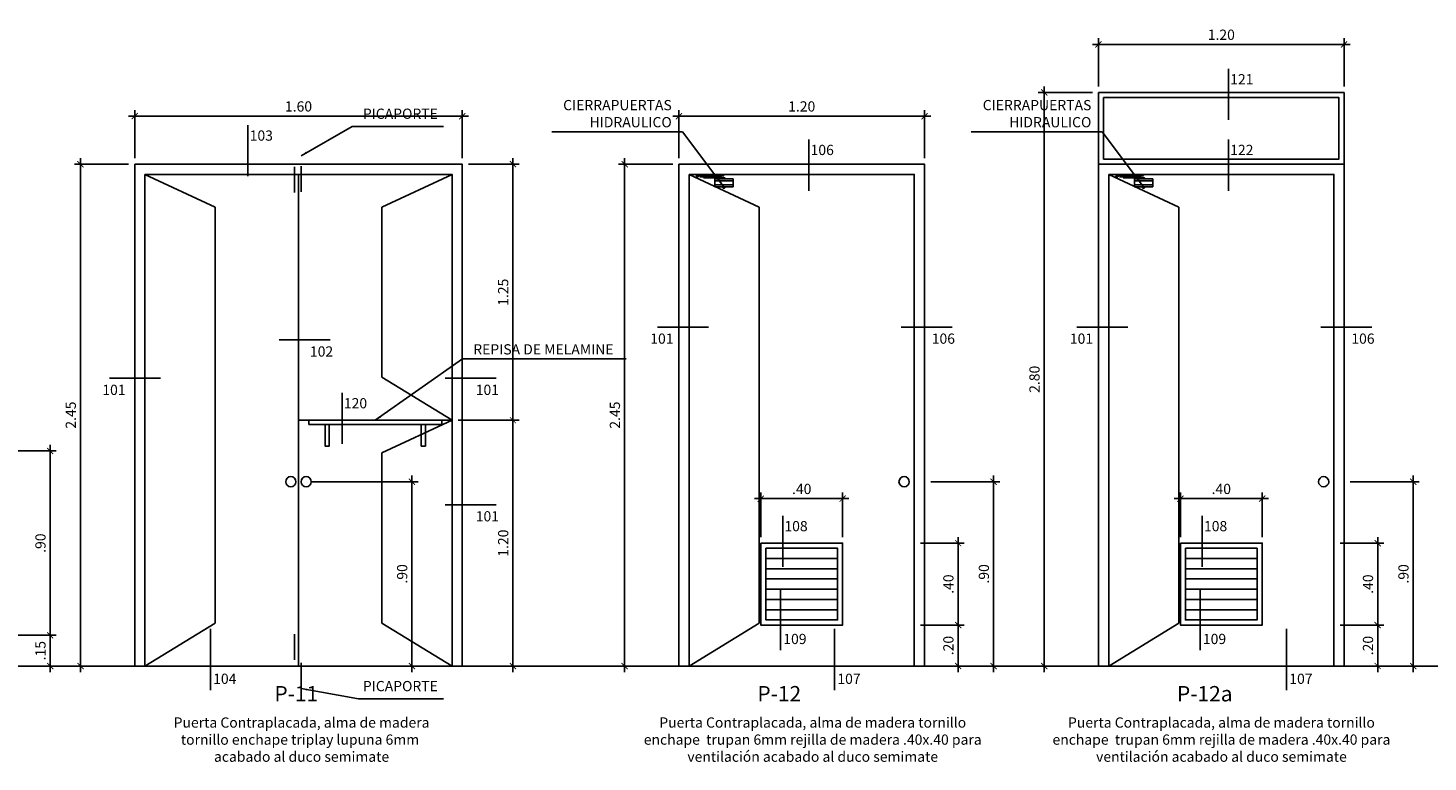
# Model space of a CAD drawing. Extents: x 23 to 207, y 74 to 137.
# Drawn here: x 177 to 184, y 92 to 96 of the extents above; entities that cross this region are included whole.
import ezdxf

# ---------------------------------------------------------------- set-up
doc = ezdxf.new("R2010")
doc.units = 0
doc.header["$MEASUREMENT"] = 0
doc.header["$PDMODE"] = 2
doc.linetypes.add('HIDDEN', pattern=[0.375, 0.25, -0.125])
doc.linetypes.add('HIDDEN2', pattern=[0.1875, 0.125, -0.0625])
doc.layers.get('0').update_dxf_attribs({"linetype": 'CONTINUOUS'})
doc.layers.get('Defpoints').update_dxf_attribs({"linetype": 'CONTINUOUS'})
for name, color, linetype in [('0011Linea Punteada', 1, 'HIDDEN'), ('1 Letras', 3, 'CONTINUOUS'), ('1 Muros', 6, 'CONTINUOUS'), ('1- 015', 30, 'CONTINUOUS'), ('1-01', 1, 'CONTINUOUS'), ('1-02', 2, 'CONTINUOUS'), ('cotas', 1, 'CONTINUOUS'), ('TEXTO4', 2, 'CONTINUOUS')]:
    doc.layers.add(name, color=color, linetype=linetype)
doc.styles.add('50TEXTO15', font='romans.shx', dxfattribs={"height": 0.15})
doc.styles.add('ROMANS', font='ARIAL.TTF')
doc.dimstyles.new('1-25', dxfattribs={"dimtxt": 0.05, "dimasz": 0.03, "dimexe": 0.03, "dimexo": 0.03, "dimgap": 0.022, "dimtad": 1, "dimzin": 4, "dimdsep": 46, "dimtxsty": 'ROMANS', "dimblk": 'ARCHTICK', "dimcen": 0.03, "dimdle": 0.03, "dimclrd": 1, "dimclre": 1, "dimclrt": 2, "dimadec": 0, "dimazin": 0, "dimtm": 1e-09, "dimtfac": 1, "dimtmove": 2, "dimatfit": 3, "dimfxl": 1, "dimtolj": 1, "dimtzin": 0, "dimarcsym": 0})

# ---------------------------------------------------------------- blocks, each defined once
blk = doc.blocks.new('_ARCHTICK')
at = {"color": 0, "linetype": 'ByBlock', "ltscale": 15, "const_width": 0.15}
blk.add_lwpolyline([(-0.5, -0.5), (0.5, 0.5)], dxfattribs=at)
blk = doc.blocks.new('*D38')
at = {"layer": 'cotas', "color": 1, "linetype": 'Continuous', "lineweight": -2}
for p, q in [((177.8439, 95.0977), (179.5039, 95.0977)), ((177.8739, 94.893), (177.8739, 95.1277)), ((179.4739, 94.893), (179.4739, 95.1277))]:
    blk.add_line(p, q, dxfattribs=at)
at = {"layer": 'Defpoints', "color": 0, "linetype": 'Continuous'}
for p in [(179.4739, 95.0977), (177.8739, 94.863), (179.4739, 94.863)]:
    blk.add_point(p, dxfattribs=at)
at = {"layer": 'cotas', "color": 1, "linetype": 'Continuous', "lineweight": -2, "xscale": 0.03, "yscale": 0.03, "zscale": 0.03, "rotation": 180}
blk.add_blockref('_ARCHTICK', (177.8739, 95.0977), dxfattribs=at)
at = {"layer": 'cotas', "color": 1, "linetype": 'Continuous', "lineweight": -2, "xscale": 0.03, "yscale": 0.03, "zscale": 0.03}
blk.add_blockref('_ARCHTICK', (179.4739, 95.0977), dxfattribs=at)
at = {"layer": 'cotas', "color": 2, "linetype": 'Continuous', "insert": (178.6739, 95.1452), "char_height": 0.05, "attachment_point": 5, "style": 'ROMANS'}
blk.add_mtext('\\A1;1.60', dxfattribs=at)
blk = doc.blocks.new('*D39')
at = {"layer": 'cotas', "color": 1, "linetype": 'Continuous', "lineweight": -2}
for p, q in [((177.6088, 94.893), (177.6088, 92.383)), ((177.8439, 94.863), (177.5788, 94.863)), ((177.8439, 92.413), (177.5788, 92.413))]:
    blk.add_line(p, q, dxfattribs=at)
at = {"layer": 'Defpoints', "color": 0, "linetype": 'Continuous'}
for p in [(177.8739, 94.863), (177.6088, 92.413), (177.8739, 92.413)]:
    blk.add_point(p, dxfattribs=at)
at = {"layer": 'cotas', "color": 1, "linetype": 'Continuous', "lineweight": -2, "xscale": 0.03, "yscale": 0.03, "zscale": 0.03}
for p, rotation in [((177.6088, 94.863), 90), ((177.6088, 92.413), 270)]:
    blk.add_blockref('_ARCHTICK', p, dxfattribs=dict(at, rotation=rotation))
at = {"layer": 'cotas', "color": 2, "linetype": 'Continuous', "insert": (177.5612, 93.638), "char_height": 0.05, "attachment_point": 5, "rotation": 90, "style": 'ROMANS'}
blk.add_mtext('\\A1;2.45', dxfattribs=at)
blk = doc.blocks.new('*D40')
at = {"layer": 'cotas', "color": 1, "linetype": 'Continuous', "lineweight": -2}
for p, q in [((178.7414, 93.313), (179.2579, 93.313)), ((179.2279, 92.383), (179.2279, 93.343)), ((178.8414, 92.413), (179.2579, 92.413))]:
    blk.add_line(p, q, dxfattribs=at)
at = {"layer": 'Defpoints', "color": 0, "linetype": 'Continuous'}
for p in [(178.7114, 93.313), (179.2279, 93.313), (178.8114, 92.413)]:
    blk.add_point(p, dxfattribs=at)
at = {"layer": 'cotas', "color": 1, "linetype": 'Continuous', "lineweight": -2, "xscale": 0.03, "yscale": 0.03, "zscale": 0.03}
for p, rotation in [((179.2279, 93.313), 90), ((179.2279, 92.413), 270)]:
    blk.add_blockref('_ARCHTICK', p, dxfattribs=dict(at, rotation=rotation))
at = {"layer": 'cotas', "color": 2, "linetype": 'Continuous', "insert": (179.1803, 92.863), "char_height": 0.05, "attachment_point": 5, "rotation": 90, "style": 'ROMANS'}
blk.add_mtext('\\A1;.90', dxfattribs=at)
blk = doc.blocks.new('*D181')
at = {"layer": 'cotas', "color": 1, "linetype": 'Continuous', "lineweight": -2}
for p, q in [((179.7214, 92.383), (179.7214, 93.643)), ((179.4539, 93.613), (179.7514, 93.613)), ((179.5039, 92.413), (179.7514, 92.413))]:
    blk.add_line(p, q, dxfattribs=at)
at = {"layer": 'Defpoints', "color": 0, "linetype": 'Continuous'}
for p in [(179.4239, 93.613), (179.7214, 93.613), (179.4739, 92.413)]:
    blk.add_point(p, dxfattribs=at)
at = {"layer": 'cotas', "color": 1, "linetype": 'Continuous', "lineweight": -2, "xscale": 0.03, "yscale": 0.03, "zscale": 0.03}
for p, rotation in [((179.7214, 93.613), 90), ((179.7214, 92.413), 270)]:
    blk.add_blockref('_ARCHTICK', p, dxfattribs=dict(at, rotation=rotation))
at = {"layer": 'cotas', "color": 2, "linetype": 'Continuous', "insert": (179.6739, 93.013), "char_height": 0.05, "attachment_point": 5, "rotation": 90, "style": 'ROMANS'}
blk.add_mtext('\\A1;1.20', dxfattribs=at)
blk = doc.blocks.new('*D41')
at = {"layer": 'cotas', "color": 1, "linetype": 'Continuous', "lineweight": -2}
for p, q in [((179.7214, 93.583), (179.7214, 94.893)), ((179.5039, 94.863), (179.7514, 94.863)), ((179.4539, 93.613), (179.7514, 93.613))]:
    blk.add_line(p, q, dxfattribs=at)
at = {"layer": 'Defpoints', "color": 0, "linetype": 'Continuous'}
for p in [(179.4739, 94.863), (179.7214, 94.863), (179.4239, 93.613)]:
    blk.add_point(p, dxfattribs=at)
at = {"layer": 'cotas', "color": 1, "linetype": 'Continuous', "lineweight": -2, "xscale": 0.03, "yscale": 0.03, "zscale": 0.03}
for p, rotation in [((179.7214, 94.863), 90), ((179.7214, 93.613), 270)]:
    blk.add_blockref('_ARCHTICK', p, dxfattribs=dict(at, rotation=rotation))
at = {"layer": 'cotas', "color": 2, "linetype": 'Continuous', "insert": (179.6739, 94.238), "char_height": 0.05, "attachment_point": 5, "rotation": 90, "style": 'ROMANS'}
blk.add_mtext('\\A1;1.25', dxfattribs=at)
blk = doc.blocks.new('*D43')
at = {"layer": 'cotas', "color": 1, "linetype": 'Continuous', "lineweight": -2}
for p, q in [((177.0643, 93.463), (177.4906, 93.463)), ((177.4606, 92.533), (177.4606, 93.493)), ((177.1643, 92.563), (177.4906, 92.563))]:
    blk.add_line(p, q, dxfattribs=at)
at = {"layer": 'Defpoints', "color": 0, "linetype": 'Continuous'}
for p in [(177.0343, 93.463), (177.4606, 93.463), (177.1343, 92.563)]:
    blk.add_point(p, dxfattribs=at)
at = {"layer": 'cotas', "color": 1, "linetype": 'Continuous', "lineweight": -2, "xscale": 0.03, "yscale": 0.03, "zscale": 0.03}
for p, rotation in [((177.4606, 93.463), 90), ((177.4606, 92.563), 270)]:
    blk.add_blockref('_ARCHTICK', p, dxfattribs=dict(at, rotation=rotation))
at = {"layer": 'cotas', "color": 2, "linetype": 'Continuous', "insert": (177.4131, 93.013), "char_height": 0.05, "attachment_point": 5, "rotation": 90, "style": 'ROMANS'}
blk.add_mtext('\\A1;.90', dxfattribs=at)
blk = doc.blocks.new('*D54')
at = {"layer": 'cotas', "color": 1, "linetype": 'Continuous', "lineweight": -2}
for p, q in [((177.1643, 92.563), (177.4906, 92.563)), ((177.4606, 92.593), (177.4606, 92.383)), ((177.1643, 92.413), (177.4906, 92.413))]:
    blk.add_line(p, q, dxfattribs=at)
at = {"layer": 'Defpoints', "color": 0, "linetype": 'Continuous'}
for p in [(177.1343, 92.563), (177.1343, 92.413), (177.4606, 92.413)]:
    blk.add_point(p, dxfattribs=at)
at = {"layer": 'cotas', "color": 1, "linetype": 'Continuous', "lineweight": -2, "xscale": 0.03, "yscale": 0.03, "zscale": 0.03}
for p, rotation in [((177.4606, 92.563), 90), ((177.4606, 92.413), 270)]:
    blk.add_blockref('_ARCHTICK', p, dxfattribs=dict(at, rotation=rotation))
at = {"layer": 'cotas', "color": 2, "linetype": 'Continuous', "insert": (177.4131, 92.488), "char_height": 0.05, "attachment_point": 5, "rotation": 90, "style": 'ROMANS'}
blk.add_mtext('\\A1;.15', dxfattribs=at)
blk = doc.blocks.new('*D77')
at = {"layer": 'cotas', "color": 1, "linetype": 'Continuous', "lineweight": -2}
for p, q in [((180.5024, 95.0977), (181.7624, 95.0977)), ((180.5324, 94.893), (180.5324, 95.1277)), ((181.7324, 94.893), (181.7324, 95.1277))]:
    blk.add_line(p, q, dxfattribs=at)
at = {"layer": 'Defpoints', "color": 0, "linetype": 'Continuous'}
for p in [(181.7324, 95.0977), (180.5324, 94.863), (181.7324, 94.863)]:
    blk.add_point(p, dxfattribs=at)
at = {"layer": 'cotas', "color": 1, "linetype": 'Continuous', "lineweight": -2, "xscale": 0.03, "yscale": 0.03, "zscale": 0.03, "rotation": 180}
blk.add_blockref('_ARCHTICK', (180.5324, 95.0977), dxfattribs=at)
at = {"layer": 'cotas', "color": 1, "linetype": 'Continuous', "lineweight": -2, "xscale": 0.03, "yscale": 0.03, "zscale": 0.03}
blk.add_blockref('_ARCHTICK', (181.7324, 95.0977), dxfattribs=at)
at = {"layer": 'cotas', "color": 2, "linetype": 'Continuous', "insert": (181.1324, 95.1452), "char_height": 0.05, "attachment_point": 5, "style": 'ROMANS'}
blk.add_mtext('\\A1;1.20', dxfattribs=at)
blk = doc.blocks.new('*D78')
at = {"layer": 'cotas', "color": 1, "linetype": 'Continuous', "lineweight": -2}
for p, q in [((180.2673, 94.893), (180.2673, 92.383)), ((180.5024, 94.863), (180.2373, 94.863)), ((180.5024, 92.413), (180.2373, 92.413))]:
    blk.add_line(p, q, dxfattribs=at)
at = {"layer": 'Defpoints', "color": 0, "linetype": 'Continuous'}
for p in [(180.5324, 94.863), (180.2673, 92.413), (180.5324, 92.413)]:
    blk.add_point(p, dxfattribs=at)
at = {"layer": 'cotas', "color": 1, "linetype": 'Continuous', "lineweight": -2, "xscale": 0.03, "yscale": 0.03, "zscale": 0.03}
for p, rotation in [((180.2673, 94.863), 90), ((180.2673, 92.413), 270)]:
    blk.add_blockref('_ARCHTICK', p, dxfattribs=dict(at, rotation=rotation))
at = {"layer": 'cotas', "color": 2, "linetype": 'Continuous', "insert": (180.2197, 93.638), "char_height": 0.05, "attachment_point": 5, "rotation": 90, "style": 'ROMANS'}
blk.add_mtext('\\A1;2.45', dxfattribs=at)
blk = doc.blocks.new('*D79')
at = {"layer": 'cotas', "color": 1, "linetype": 'Continuous', "lineweight": -2}
for p, q in [((181.7124, 92.613), (181.9266, 92.613)), ((181.8966, 92.383), (181.8966, 92.643)), ((181.8624, 92.413), (181.9266, 92.413))]:
    blk.add_line(p, q, dxfattribs=at)
at = {"layer": 'Defpoints', "color": 0, "linetype": 'Continuous'}
for p in [(181.6824, 92.613), (181.8966, 92.613), (181.8324, 92.413)]:
    blk.add_point(p, dxfattribs=at)
at = {"layer": 'cotas', "color": 1, "linetype": 'Continuous', "lineweight": -2, "xscale": 0.03, "yscale": 0.03, "zscale": 0.03}
for p, rotation in [((181.8966, 92.613), 90), ((181.8966, 92.413), 270)]:
    blk.add_blockref('_ARCHTICK', p, dxfattribs=dict(at, rotation=rotation))
at = {"layer": 'cotas', "color": 2, "linetype": 'Continuous', "insert": (181.849, 92.513), "char_height": 0.05, "attachment_point": 5, "rotation": 90, "style": 'ROMANS'}
blk.add_mtext('\\A1;.20', dxfattribs=at)
blk = doc.blocks.new('*D80')
at = {"layer": 'cotas', "color": 1, "linetype": 'Continuous', "lineweight": -2}
for p, q in [((181.8966, 92.583), (181.8966, 93.043)), ((181.7124, 93.013), (181.9266, 93.013)), ((181.7124, 92.613), (181.9266, 92.613))]:
    blk.add_line(p, q, dxfattribs=at)
at = {"layer": 'Defpoints', "color": 0, "linetype": 'Continuous'}
for p in [(181.6824, 93.013), (181.8966, 93.013), (181.6824, 92.613)]:
    blk.add_point(p, dxfattribs=at)
at = {"layer": 'cotas', "color": 1, "linetype": 'Continuous', "lineweight": -2, "xscale": 0.03, "yscale": 0.03, "zscale": 0.03}
for p, rotation in [((181.8966, 93.013), 90), ((181.8966, 92.613), 270)]:
    blk.add_blockref('_ARCHTICK', p, dxfattribs=dict(at, rotation=rotation))
at = {"layer": 'cotas', "color": 2, "linetype": 'Continuous', "insert": (181.849, 92.813), "char_height": 0.05, "attachment_point": 5, "rotation": 90, "style": 'ROMANS'}
blk.add_mtext('\\A1;.40', dxfattribs=at)
blk = doc.blocks.new('*D81')
at = {"layer": 'cotas', "color": 1, "linetype": 'Continuous', "lineweight": -2}
for p, q in [((181.7624, 93.313), (182.0998, 93.313)), ((182.0698, 92.383), (182.0698, 93.343)), ((181.8624, 92.413), (182.0998, 92.413))]:
    blk.add_line(p, q, dxfattribs=at)
at = {"layer": 'Defpoints', "color": 0, "linetype": 'Continuous'}
for p in [(181.7324, 93.313), (182.0698, 93.313), (181.8324, 92.413)]:
    blk.add_point(p, dxfattribs=at)
at = {"layer": 'cotas', "color": 1, "linetype": 'Continuous', "lineweight": -2, "xscale": 0.03, "yscale": 0.03, "zscale": 0.03}
for p, rotation in [((182.0698, 93.313), 90), ((182.0698, 92.413), 270)]:
    blk.add_blockref('_ARCHTICK', p, dxfattribs=dict(at, rotation=rotation))
at = {"layer": 'cotas', "color": 2, "linetype": 'Continuous', "insert": (182.0223, 92.863), "char_height": 0.05, "attachment_point": 5, "rotation": 90, "style": 'ROMANS'}
blk.add_mtext('\\A1;.90', dxfattribs=at)
blk = doc.blocks.new('*D189')
at = {"layer": 'cotas', "color": 1, "linetype": 'Continuous', "lineweight": -2}
for p, q in [((180.9024, 93.2302), (181.3624, 93.2302)), ((180.9324, 93.043), (180.9324, 93.2602)), ((181.3324, 93.043), (181.3324, 93.2602))]:
    blk.add_line(p, q, dxfattribs=at)
at = {"layer": 'Defpoints', "color": 0, "linetype": 'Continuous'}
for p in [(181.3324, 93.2302), (180.9324, 93.013), (181.3324, 93.013)]:
    blk.add_point(p, dxfattribs=at)
at = {"layer": 'cotas', "color": 1, "linetype": 'Continuous', "lineweight": -2, "xscale": 0.03, "yscale": 0.03, "zscale": 0.03, "rotation": 180}
blk.add_blockref('_ARCHTICK', (180.9324, 93.2302), dxfattribs=at)
at = {"layer": 'cotas', "color": 1, "linetype": 'Continuous', "lineweight": -2, "xscale": 0.03, "yscale": 0.03, "zscale": 0.03}
blk.add_blockref('_ARCHTICK', (181.3324, 93.2302), dxfattribs=at)
at = {"layer": 'cotas', "color": 2, "linetype": 'Continuous', "insert": (181.1324, 93.2777), "char_height": 0.05, "attachment_point": 5, "style": 'ROMANS'}
blk.add_mtext('\\A1;.40', dxfattribs=at)
blk = doc.blocks.new('*D82')
at = {"layer": 'cotas', "color": 1, "linetype": 'Continuous', "lineweight": -2}
for p, q in [((182.5523, 95.4477), (183.8123, 95.4477)), ((182.5823, 95.243), (182.5823, 95.4777)), ((183.7823, 95.243), (183.7823, 95.4777))]:
    blk.add_line(p, q, dxfattribs=at)
at = {"layer": 'Defpoints', "color": 0, "linetype": 'Continuous'}
for p in [(183.7823, 95.4477), (182.5823, 95.213), (183.7823, 95.213)]:
    blk.add_point(p, dxfattribs=at)
at = {"layer": 'cotas', "color": 1, "linetype": 'Continuous', "lineweight": -2, "xscale": 0.03, "yscale": 0.03, "zscale": 0.03, "rotation": 180}
blk.add_blockref('_ARCHTICK', (182.5823, 95.4477), dxfattribs=at)
at = {"layer": 'cotas', "color": 1, "linetype": 'Continuous', "lineweight": -2, "xscale": 0.03, "yscale": 0.03, "zscale": 0.03}
blk.add_blockref('_ARCHTICK', (183.7823, 95.4477), dxfattribs=at)
at = {"layer": 'cotas', "color": 2, "linetype": 'Continuous', "insert": (183.1823, 95.4952), "char_height": 0.05, "attachment_point": 5, "style": 'ROMANS'}
blk.add_mtext('\\A1;1.20', dxfattribs=at)
blk = doc.blocks.new('*D83')
at = {"layer": 'cotas', "color": 1, "linetype": 'Continuous', "lineweight": -2}
for p, q in [((182.5523, 95.213), (182.2872, 95.213)), ((182.3172, 95.243), (182.3172, 92.383)), ((182.5523, 92.413), (182.2872, 92.413))]:
    blk.add_line(p, q, dxfattribs=at)
at = {"layer": 'Defpoints', "color": 0, "linetype": 'Continuous'}
for p in [(182.5823, 95.213), (182.3172, 92.413), (182.5823, 92.413)]:
    blk.add_point(p, dxfattribs=at)
at = {"layer": 'cotas', "color": 1, "linetype": 'Continuous', "lineweight": -2, "xscale": 0.03, "yscale": 0.03, "zscale": 0.03}
for p, rotation in [((182.3172, 95.213), 90), ((182.3172, 92.413), 270)]:
    blk.add_blockref('_ARCHTICK', p, dxfattribs=dict(at, rotation=rotation))
at = {"layer": 'cotas', "color": 2, "linetype": 'Continuous', "insert": (182.2697, 93.813), "char_height": 0.05, "attachment_point": 5, "rotation": 90, "style": 'ROMANS'}
blk.add_mtext('\\A1;2.80', dxfattribs=at)
blk = doc.blocks.new('*D190')
at = {"layer": 'cotas', "color": 1, "linetype": 'Continuous', "lineweight": -2}
for p, q in [((182.9523, 93.2302), (183.4123, 93.2302)), ((182.9823, 93.043), (182.9823, 93.2602)), ((183.3823, 93.043), (183.3823, 93.2602))]:
    blk.add_line(p, q, dxfattribs=at)
at = {"layer": 'Defpoints', "color": 0, "linetype": 'Continuous'}
for p in [(183.3823, 93.2302), (182.9823, 93.013), (183.3823, 93.013)]:
    blk.add_point(p, dxfattribs=at)
at = {"layer": 'cotas', "color": 1, "linetype": 'Continuous', "lineweight": -2, "xscale": 0.03, "yscale": 0.03, "zscale": 0.03, "rotation": 180}
blk.add_blockref('_ARCHTICK', (182.9823, 93.2302), dxfattribs=at)
at = {"layer": 'cotas', "color": 1, "linetype": 'Continuous', "lineweight": -2, "xscale": 0.03, "yscale": 0.03, "zscale": 0.03}
blk.add_blockref('_ARCHTICK', (183.3823, 93.2302), dxfattribs=at)
at = {"layer": 'cotas', "color": 2, "linetype": 'Continuous', "insert": (183.1823, 93.2777), "char_height": 0.05, "attachment_point": 5, "style": 'ROMANS'}
blk.add_mtext('\\A1;.40', dxfattribs=at)
blk = doc.blocks.new('*D236')
at = {"layer": 'cotas', "color": 1, "linetype": 'Continuous', "lineweight": -2}
for p, q in [((183.7623, 92.613), (183.9765, 92.613)), ((183.9465, 92.383), (183.9465, 92.643)), ((183.9123, 92.413), (183.9765, 92.413))]:
    blk.add_line(p, q, dxfattribs=at)
at = {"layer": 'Defpoints', "color": 0, "linetype": 'Continuous'}
for p in [(183.7323, 92.613), (183.9465, 92.613), (183.8823, 92.413)]:
    blk.add_point(p, dxfattribs=at)
at = {"layer": 'cotas', "color": 1, "linetype": 'Continuous', "lineweight": -2, "xscale": 0.03, "yscale": 0.03, "zscale": 0.03}
for p, rotation in [((183.9465, 92.613), 90), ((183.9465, 92.413), 270)]:
    blk.add_blockref('_ARCHTICK', p, dxfattribs=dict(at, rotation=rotation))
at = {"layer": 'cotas', "color": 2, "linetype": 'Continuous', "insert": (183.899, 92.513), "char_height": 0.05, "attachment_point": 5, "rotation": 90, "style": 'ROMANS'}
blk.add_mtext('\\A1;.20', dxfattribs=at)
blk = doc.blocks.new('*D237')
at = {"layer": 'cotas', "color": 1, "linetype": 'Continuous', "lineweight": -2}
for p, q in [((183.9465, 92.583), (183.9465, 93.043)), ((183.7623, 93.013), (183.9765, 93.013)), ((183.7623, 92.613), (183.9765, 92.613))]:
    blk.add_line(p, q, dxfattribs=at)
at = {"layer": 'Defpoints', "color": 0, "linetype": 'Continuous'}
for p in [(183.7323, 93.013), (183.9465, 93.013), (183.7323, 92.613)]:
    blk.add_point(p, dxfattribs=at)
at = {"layer": 'cotas', "color": 1, "linetype": 'Continuous', "lineweight": -2, "xscale": 0.03, "yscale": 0.03, "zscale": 0.03}
for p, rotation in [((183.9465, 93.013), 90), ((183.9465, 92.613), 270)]:
    blk.add_blockref('_ARCHTICK', p, dxfattribs=dict(at, rotation=rotation))
at = {"layer": 'cotas', "color": 2, "linetype": 'Continuous', "insert": (183.899, 92.813), "char_height": 0.05, "attachment_point": 5, "rotation": 90, "style": 'ROMANS'}
blk.add_mtext('\\A1;.40', dxfattribs=at)
blk = doc.blocks.new('*D238')
at = {"layer": 'cotas', "color": 1, "linetype": 'Continuous', "lineweight": -2}
for p, q in [((183.8123, 93.313), (184.1498, 93.313)), ((184.1198, 92.383), (184.1198, 93.343)), ((183.9123, 92.413), (184.1498, 92.413))]:
    blk.add_line(p, q, dxfattribs=at)
at = {"layer": 'Defpoints', "color": 0, "linetype": 'Continuous'}
for p in [(183.7823, 93.313), (184.1198, 93.313), (183.8823, 92.413)]:
    blk.add_point(p, dxfattribs=at)
at = {"layer": 'cotas', "color": 1, "linetype": 'Continuous', "lineweight": -2, "xscale": 0.03, "yscale": 0.03, "zscale": 0.03}
for p, rotation in [((184.1198, 93.313), 90), ((184.1198, 92.413), 270)]:
    blk.add_blockref('_ARCHTICK', p, dxfattribs=dict(at, rotation=rotation))
at = {"layer": 'cotas', "color": 2, "linetype": 'Continuous', "insert": (184.0722, 92.863), "char_height": 0.05, "attachment_point": 5, "rotation": 90, "style": 'ROMANS'}
blk.add_mtext('\\A1;.90', dxfattribs=at)
blk = doc.blocks.new('cierrapuertas')
at = {"color": 1, "linetype": 'HIDDEN2', "ltscale": 0.1}
for p, q in [((0, 0.0293), (0.09, 0.0293)), ((0, 0.0102), (0.09, 0.0102)), ((0.045, 0.0585), (0.045, 0.0552)), ((0.045, 0.0429), (0.1714, 0.0429)), ((0.0633, 0.049), (0.1795, 0.049)), ((0.1695, 0.0538), (0.1695, 0.049)), ((0.1714, 0.0538), (0.1795, 0.0538))]:
    blk.add_line(p, q, dxfattribs=at)
blk.add_lwpolyline([(0, 0.0395), (0.09, 0.0395), (0.09, 0), (0, 0)], close=True, dxfattribs=at)
for points in [[(0.0385, 0.0395), (0.0385, 0.0426), (0.0418, 0.0429), (0.0482, 0.0429), (0.0515, 0.0426), (0.0515, 0.0395)], [(0.0385, 0), (0.0385, -0.0031), (0.0418, -0.0063), (0.0482, -0.0063), (0.0515, -0.0031), (0.0515, 0)], [(0.045, 0.0585), (0.0683, 0.0599), (0.0726, 0.0577), (0.1714, 0.0599)], [(0.045, 0.0552), (0.0683, 0.0538), (0.0726, 0.056), (0.1714, 0.0538)], [(0.045, 0.0429), (0.045, 0.0445), (0.052, 0.0445), (0.0633, 0.049)]]:
    blk.add_lwpolyline(points, dxfattribs=at)
blk.add_arc((0.1714, 0.0514), 0.00852, 270, 90, dxfattribs=at)

msp = doc.modelspace()

# ---------------------------------------------------------------- hatches: boundary and pattern name
at = {"layer": 'cotas'}
h = msp.add_hatch(dxfattribs=at)
h.set_pattern_fill('_USER', color=256, scale=0.05, style=0, pattern_type=0)
h.set_pattern_definition([(0, (180.957355, 92.63796), (0, 0.05), [])])
h.paths.add_polyline_path([(180.9574, 92.988), (181.3074, 92.988), (181.3074, 92.638), (180.9574, 92.638)])
h = msp.add_hatch(dxfattribs=at)
h.set_pattern_fill('_USER', color=256, scale=0.05, style=0, pattern_type=0)
h.set_pattern_definition([(0, (183.007306, 92.63796), (0, 0.05), [])])
h.paths.add_polyline_path([(183.0073, 92.988), (183.3573, 92.988), (183.3573, 92.638), (183.0073, 92.638)])

# ---------------------------------------------------------------- linework, layer by layer
at = {"color": 2, "linetype": 'HIDDEN2'}
for p, q in [((178.6864, 94.7284), (178.6864, 94.9382)), ((178.6539, 94.7254), (178.6539, 94.9217)), ((178.6539, 92.5679), (178.6539, 92.3542)), ((178.6864, 92.3034), (178.6864, 92.5132))]:
    msp.add_line(p, q, dxfattribs=at)
at = {"layer": '0011Linea Punteada', "linetype": 'HIDDEN', "ltscale": 20}
for q in [(179.0816, 93.8228), (179.0816, 93.4532)]:
    msp.add_line((179.4239, 93.613), q, dxfattribs=at)
for points in [[(177.9239, 94.813), (178.2662, 94.6532), (178.2662, 92.6228), (177.9239, 92.413)], [(179.4239, 94.813), (179.0816, 94.6532), (179.0816, 93.8228)], [(180.5824, 94.813), (180.9246, 94.6532), (180.9246, 92.6228), (180.5824, 92.413)], [(182.6323, 94.813), (182.9746, 94.6532), (182.9746, 92.6228), (182.6323, 92.413)], [(179.0816, 93.4532), (179.0816, 92.6228), (179.4239, 92.413)]]:
    msp.add_lwpolyline(points, dxfattribs=at)
at = {"layer": '1 Muros'}
msp.add_line((117.0157, 92.413), (206.7846, 92.413), dxfattribs=at)
at = {"layer": '1- 015'}
msp.add_lwpolyline([(177.8739, 94.863), (179.4739, 94.863), (179.4739, 92.413), (177.8739, 92.413)], close=True, dxfattribs=at)
at = {"layer": '1-01'}
for p, q in [((178.6739, 94.813), (178.6739, 92.413)), ((178.7239, 93.613), (178.6739, 93.613)), ((179.3739, 93.613), (179.4239, 93.613))]:
    msp.add_line(p, q, dxfattribs=at)
at = {"layer": '1-01', "color": 2}
for p, q in [((178.7239, 93.613), (179.3739, 93.613)), ((178.7239, 93.613), (178.7239, 93.593)), ((178.7239, 93.593), (179.3739, 93.593)), ((179.3739, 93.613), (179.3739, 93.593))]:
    msp.add_line(p, q, dxfattribs=at)
at = {"layer": '1-01'}
for points in [[(182.6073, 95.188), (183.7573, 95.188), (183.7573, 94.888), (182.6073, 94.888)], [(177.9239, 94.813), (179.4239, 94.813), (179.4239, 92.413), (177.9239, 92.413)], [(180.5824, 94.813), (181.6824, 94.813), (181.6824, 92.413), (180.5824, 92.413)], [(182.6323, 94.813), (183.7323, 94.813), (183.7323, 92.413), (182.6323, 92.413), (182.6323, 94.813)], [(178.8039, 93.593), (178.8239, 93.593), (178.8239, 93.4867), (178.8039, 93.4867)], [(179.2938, 93.593), (179.2738, 93.593), (179.2738, 93.4867), (179.2938, 93.4867)]]:
    msp.add_lwpolyline(points, close=True, dxfattribs=at)
for centre in [(178.6364, 93.313), (178.7114, 93.313), (181.6324, 93.313), (183.6823, 93.313)]:
    msp.add_circle(centre, 0.025, dxfattribs=at)
at = {"layer": '1-02'}
msp.add_line((182.5823, 94.863), (183.7823, 94.863), dxfattribs=at)
for points in [[(182.5823, 95.213), (183.7823, 95.213), (183.7823, 92.413), (182.5823, 92.413)], [(180.5324, 94.863), (181.7324, 94.863), (181.7324, 92.413), (180.5324, 92.413)]]:
    msp.add_lwpolyline(points, close=True, dxfattribs=at)
at = {"layer": 'cotas'}
for points in [[(180.9324, 93.013), (181.3324, 93.013), (181.3324, 92.613), (180.9324, 92.613)], [(180.9574, 92.988), (181.3074, 92.988), (181.3074, 92.638), (180.9574, 92.638)], [(182.9823, 93.013), (183.3823, 93.013), (183.3823, 92.613), (182.9823, 92.613)], [(183.0073, 92.988), (183.3573, 92.988), (183.3573, 92.638), (183.0073, 92.638)]]:
    msp.add_lwpolyline(points, close=True, dxfattribs=at)
at = {"layer": 'TEXTO4'}
for p, q in [((183.2174, 95.3283), (183.2174, 95.079)), ((178.4271, 95.0533), (178.4271, 94.804)), ((181.1674, 94.9831), (181.1674, 94.7338)), ((183.2174, 94.9831), (183.2174, 94.7338)), ((180.4271, 94.068), (180.6764, 94.068)), ((181.8671, 94.068), (181.6178, 94.068)), ((182.477, 94.068), (182.7263, 94.068)), ((183.9171, 94.068), (183.6678, 94.068)), ((178.8292, 94.0053), (178.5799, 94.0053)), ((177.75, 93.818), (177.9993, 93.818)), ((179.6393, 93.818), (179.39, 93.818)), ((178.8871, 93.7465), (178.8871, 93.4972)), ((179.6393, 93.2006), (179.39, 93.2006)), ((181.0394, 93.1465), (181.0394, 92.8972)), ((183.0894, 93.1465), (183.0894, 92.8972)), ((181.0291, 92.7897), (181.0291, 92.4904)), ((183.079, 92.7897), (183.079, 92.4904)), ((178.2435, 92.5953), (178.2435, 92.296)), ((181.2931, 92.5953), (181.2931, 92.296)), ((183.5011, 92.5953), (183.5011, 92.296))]:
    msp.add_line(p, q, dxfattribs=at)

# ---------------------------------------------------------------- block references
at = {"linetype": 'Continuous', "xscale": -1}
for p in [(180.7976, 94.753), (182.8476, 94.753)]:
    msp.add_blockref('cierrapuertas', p, dxfattribs=at)

# ---------------------------------------------------------------- texts
at = {"color": 2, "char_height": 0.05, "style": 'ROMANS'}
for s, insert, attachment_point in [('{\\fArial|b0|i0|c0|p34;CIERRAPUERTAS\\PHIDRAULICO}', (180.4975, 95.0433), 9), ('{\\fArial|b0|i0|c0|p34;CIERRAPUERTAS\\PHIDRAULICO}', (182.5475, 95.0433), 9), ('PICAPORTE', (178.9885, 95.0689), 7), ('{\\fArial|b0|i0|c0|p34;REPISA DE MELAMINE}', (179.5277, 93.9342), 7), ('PICAPORTE', (178.9885, 92.2744), 7)]:
    msp.add_mtext(s, dxfattribs=dict(at, insert=insert, attachment_point=attachment_point))
at = {"layer": '1 Letras', "style": 'ROMANS'}
for s, p in [('P-11', (178.5562, 92.2404)), ('P-12', (180.9158, 92.2404)), ('P-12a', (182.9658, 92.2404))]:
    msp.add_text(s, height=0.075, dxfattribs=at).set_placement(p)
at = {"layer": '1 Letras', "char_height": 0.05, "attachment_point": 2, "style": 'ROMANS'}
for s, insert, width in [('{\\C2;Puerta Contraplacada, alma de madera tornillo enchape triplay lupuna 6mm  \\fArial|b0|i0|c0|p34;acabado al duco semimate}', (178.6889, 92.1622), 1.421078), ('{\\C2;Puerta Contraplacada, alma de madera tornillo enchape  trupan 6mm rejilla de madera .40x.40 para ventilación acabado al duco semimate}', (181.1862, 92.1622), 1.787697), ('{\\C2;Puerta Contraplacada, alma de madera tornillo enchape \\fArial|b0|i0|c0|p34; trupan\\fArial|b0|i0|c0|p34; 6mm rejilla de madera .40x.40 para ventilación acabado al duco semimate}', (183.183, 92.1622), 1.787697)]:
    msp.add_mtext(s, dxfattribs=dict(at, insert=insert, width=width))
at = {"layer": 'TEXTO4', "style": '50TEXTO15'}
for s, p in [('121', (183.2258, 95.2529)), ('103', (178.4354, 94.9779)), ('106', (181.1758, 94.9077)), ('122', (183.2258, 94.9077)), ('101', (180.3925, 93.9865)), ('106', (181.7676, 93.9865)), ('101', (182.4424, 93.9865)), ('106', (183.8176, 93.9865)), ('102', (178.7297, 93.9238)), ('101', (177.7154, 93.7365)), ('101', (179.5398, 93.7365)), ('120', (178.8955, 93.6711)), ('101', (179.5398, 93.1191)), ('108', (181.0478, 93.0711)), ('108', (183.0977, 93.0711)), ('109', (181.0424, 92.5202)), ('109', (183.0924, 92.5202)), ('104', (178.2569, 92.3258)), ('107', (181.3065, 92.3258)), ('107', (183.5145, 92.3258))]:
    msp.add_text(s, height=0.05, dxfattribs=at).set_placement(p)

# ---------------------------------------------------------------- dimensions: what is measured, and where the dimension line sits
at = {"layer": 'cotas', "linetype": 'Continuous'}
for base, p1, p2, picture, middle in [((183.7823, 95.4477), (182.5823, 95.213), (183.7823, 95.213), '*D82', (183.1823, 95.4952)), ((179.4739, 95.0977), (177.8739, 94.863), (179.4739, 94.863), '*D38', (178.6739, 95.1452)), ((181.7324, 95.0977), (180.5324, 94.863), (181.7324, 94.863), '*D77', (181.1324, 95.1452)), ((181.3324, 93.2302), (180.9324, 93.013), (181.3324, 93.013), '*D189', (181.1324, 93.2777)), ((183.3823, 93.2302), (182.9823, 93.013), (183.3823, 93.013), '*D190', (183.1823, 93.2777))]:
    dim = msp.add_linear_dim(base=base, p1=p1, p2=p2, dimstyle='1-25', dxfattribs=at)
    dim.commit()
    dim.dimension.update_dxf_attribs({"geometry": picture, "text_midpoint": middle})
for base, p1, p2, picture, middle in [((182.3172, 92.413), (182.5823, 95.213), (182.5823, 92.413), '*D83', (182.2697, 93.813)), ((177.6088, 92.413), (177.8739, 94.863), (177.8739, 92.413), '*D39', (177.5612, 93.638)), ((179.7214, 94.863), (179.4239, 93.613), (179.4739, 94.863), '*D41', (179.6739, 94.238)), ((180.2673, 92.413), (180.5324, 94.863), (180.5324, 92.413), '*D78', (180.2197, 93.638)), ((179.7214, 93.613), (179.4739, 92.413), (179.4239, 93.613), '*D181', (179.6739, 93.013)), ((177.4606, 93.463), (177.1343, 92.563), (177.0343, 93.463), '*D43', (177.4131, 93.013)), ((179.2279, 93.313), (178.8114, 92.413), (178.7114, 93.313), '*D40', (179.1803, 92.863)), ((182.0698, 93.313), (181.8324, 92.413), (181.7324, 93.313), '*D81', (182.0223, 92.863)), ((184.1198, 93.313), (183.8823, 92.413), (183.7823, 93.313), '*D238', (184.0722, 92.863)), ((181.8966, 93.013), (181.6824, 92.613), (181.6824, 93.013), '*D80', (181.849, 92.813)), ((183.9465, 93.013), (183.7323, 92.613), (183.7323, 93.013), '*D237', (183.899, 92.813)), ((181.8966, 92.613), (181.8324, 92.413), (181.6824, 92.613), '*D79', (181.849, 92.513)), ((183.9465, 92.613), (183.8823, 92.413), (183.7323, 92.613), '*D236', (183.899, 92.513)), ((177.4606, 92.413), (177.1343, 92.563), (177.1343, 92.413), '*D54', (177.4131, 92.488))]:
    dim = msp.add_linear_dim(base=base, p1=p1, p2=p2, angle=90, dimstyle='1-25', dxfattribs=at)
    dim.commit()
    dim.dimension.update_dxf_attribs({"geometry": picture, "text_midpoint": middle})

# ---------------------------------------------------------------- leaders
at = {"layer": 'cotas', "annotation_type": 0, "has_hookline": 1}
for points, hookline_direction, text_width in [([(178.6864, 94.9047), (178.9365, 95.0469), (178.9665, 95.0469)], 0, 0.3945), ([(180.7526, 94.753), (180.5495, 95.0213), (180.5195, 95.0213)], 1, 0.5867), ([(182.8026, 94.753), (182.5995, 95.0213), (182.5695, 95.0213)], 1, 0.5867), ([(179.0489, 93.613), (179.4757, 93.9122), (179.5057, 93.9122)], 0, 0.7476), ([(178.6864, 92.3034), (178.9665, 92.2524)], 0, 0.3945)]:
    msp.add_leader(points, dimstyle='1-25', dxfattribs=dict(at, hookline_direction=hookline_direction, text_width=text_width))

doc.saveas('drawing.dxf')
